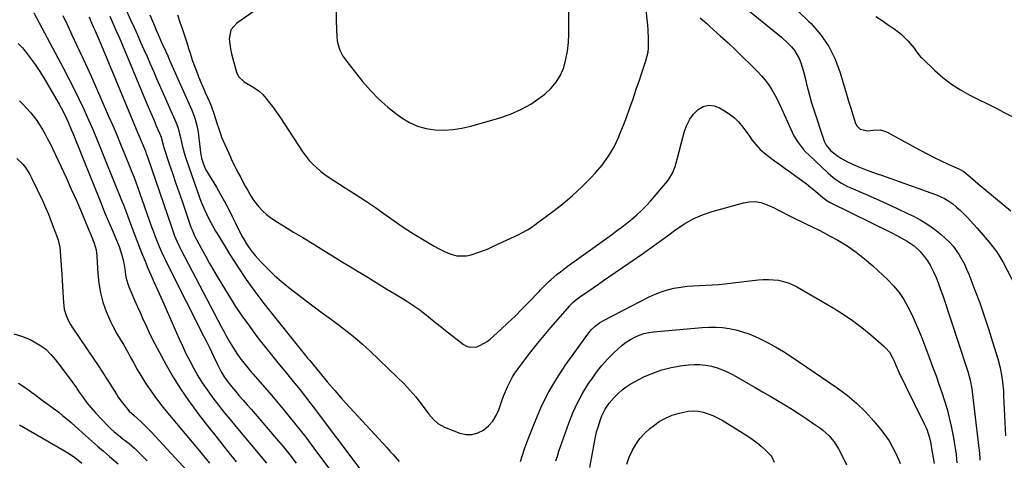
# Model space of a CAD drawing. Units: inches. Extents: x 1920939 to 1926263, y 390208 to 395525.
# Drawn here: x 1923350 to 1923870, y 390966 to 391199 of the extents above; entities that cross this region are included whole.
import ezdxf

# ---------------------------------------------------------------- set-up
doc = ezdxf.new("R2010")
doc.units = ezdxf.units.IN
doc.header["$MEASUREMENT"] = 0
doc.layers.add('7', color=7, linetype='Continuous')
doc.layers.add('8', color=7, linetype='Continuous')

msp = doc.modelspace()

# ---------------------------------------------------------------- linework, layer by layer
at = {"layer": '7', "color": 18}
for points in [[(1923723.53, 391212.9, 1844), (1923750.47, 391191.03, 1844), (1923752.38, 391189.41, 1844), (1923756.02, 391186.01, 1844), (1923757.76, 391184.22, 1844), (1923759.35, 391182.27, 1844), (1923761.79, 391178.14, 1844), (1923762.69, 391175.89, 1844), (1923764.1, 391171.19, 1844), (1923765.29, 391166.42, 1844), (1923765.7, 391164.59, 1844), (1923766.48, 391161.29, 1844), (1923767.34, 391158.01, 1844), (1923768.3, 391154.76, 1844), (1923769.33, 391151.52, 1844), (1923775.01, 391134.52, 1844), (1923775.99, 391132.34, 1844), (1923778.54, 391129.31, 1844), (1923782.09, 391126.57, 1844), (1923783.78, 391125.44, 1844), (1923787.34, 391123.52, 1844), (1923791.06, 391121.79, 1844), (1923792.79, 391121.02, 1844), (1923794.52, 391120.29, 1844), (1923798.05, 391118.96, 1844), (1923799.84, 391118.33, 1844), (1923803.4, 391117.07, 1844), (1923805.18, 391116.44, 1844), (1923833.67, 391106.26, 1844), (1923836.1, 391105.26, 1844), (1923838.44, 391104.12, 1844), (1923840.67, 391102.77, 1844), (1923842.82, 391101.27, 1844), (1923844.86, 391099.61, 1844), (1923846.83, 391097.88, 1844), (1923848.71, 391096.05, 1844), (1923850.52, 391094.14, 1844), (1923853.51, 391090.81, 1844), (1923855.64, 391088.42, 1844), (1923857.78, 391086.02, 1844), (1923859.9, 391083.61, 1844), (1923862.02, 391081.19, 1844), (1923864.03, 391078.71, 1844), (1923865.93, 391076.14, 1844), (1923867.63, 391073.44, 1844), (1923869.21, 391070.66, 1844), (1923875.87, 391057.85, 1844)], [(1923405.04, 391207.19, 1852), (1923409.12, 391198.19, 1852), (1923410.85, 391194.38, 1852), (1923412.56, 391190.57, 1852), (1923414.25, 391186.74, 1852), (1923415.93, 391182.92, 1852), (1923417.61, 391179.09, 1852), (1923419.29, 391175.26, 1852), (1923420.97, 391171.43, 1852), (1923422.65, 391167.6, 1852), (1923432.97, 391144.12, 1852), (1923433.36, 391143.18, 1852), (1923434.04, 391141.25, 1852), (1923434.83, 391138.3, 1852), (1923435.27, 391136.3, 1852), (1923436.3, 391131.51, 1852), (1923437.53, 391127.05, 1852), (1923438.26, 391124.85, 1852), (1923445.33, 391104.75, 1852), (1923446.04, 391102.83, 1852), (1923447.61, 391099.03, 1852), (1923448.96, 391096.13, 1852), (1923450.26, 391093.46, 1852), (1923452.34, 391089.52, 1852), (1923453.82, 391086.93, 1852), (1923454.58, 391085.66, 1852), (1923461.26, 391074.67, 1852), (1923465.5, 391068, 1852), (1923469.9, 391061.43, 1852), (1923474.54, 391055.03, 1852), (1923479.34, 391048.75, 1852), (1923494.67, 391029.42, 1852), (1923496.85, 391026.69, 1852), (1923499.06, 391023.98, 1852), (1923501.27, 391021.28, 1852), (1923502.38, 391019.93, 1852), (1923503.49, 391018.58, 1852), (1923508.9, 391011.96, 1852), (1923512.75, 391007.33, 1852), (1923516.65, 391002.74, 1852), (1923520.64, 390998.23, 1852), (1923524.68, 390993.76, 1852), (1923544.14, 390972.6, 1852), (1923545.79, 390970.8, 1852), (1923547.43, 390968.98, 1852), (1923550.68, 390965.33, 1852)], [(1923474.09, 391203.17, 1846), (1923464.96, 391196.81, 1846), (1923461.88, 391193.16, 1846), (1923461.04, 391188.45, 1846), (1923461.33, 391185.81, 1846), (1923461.73, 391183.18, 1846), (1923462.27, 391180.58, 1846), (1923462.9, 391178, 1846), (1923464.89, 391170.85, 1846), (1923465.91, 391168.55, 1846), (1923468.94, 391165.7, 1846), (1923472.27, 391163.9, 1846), (1923474.56, 391162.47, 1846), (1923476.72, 391160.86, 1846), (1923478.66, 391159, 1846), (1923480.46, 391156.97, 1846), (1923481.55, 391155.56, 1846), (1923483.75, 391152.67, 1846), (1923485.9, 391149.74, 1846), (1923487.98, 391146.76, 1846), (1923490.01, 391143.75, 1846), (1923499.9, 391128.67, 1846), (1923501.52, 391126.41, 1846), (1923503.25, 391124.24, 1846), (1923505.15, 391122.22, 1846), (1923507.17, 391120.29, 1846), (1923509.31, 391118.5, 1846), (1923511.5, 391116.77, 1846), (1923513.78, 391115.17, 1846), (1923516.12, 391113.63, 1846), (1923522.17, 391109.86, 1846), (1923527.54, 391106.45, 1846), (1923532.88, 391102.98, 1846), (1923538.15, 391099.41, 1846), (1923543.37, 391095.79, 1846), (1923552.87, 391089.07, 1846), (1923555.28, 391087.41, 1846), (1923557.74, 391085.81, 1846), (1923559.41, 391084.79, 1846), (1923569.17, 391078.96, 1846), (1923571.47, 391077.68, 1846), (1923573.81, 391076.5, 1846), (1923576.21, 391075.46, 1846), (1923578.67, 391074.52, 1846), (1923581.15, 391073.93, 1846), (1923586.13, 391073.9, 1846), (1923588.63, 391074.47, 1846), (1923595.68, 391076.86, 1846), (1923597.62, 391077.66, 1846), (1923600.76, 391079.22, 1846), (1923613.86, 391085.21, 1846), (1923615.09, 391085.8, 1846), (1923618.67, 391087.81, 1846), (1923620.96, 391089.31, 1846), (1923622.08, 391090.1, 1846), (1923623.19, 391090.9, 1846), (1923631.79, 391097.28, 1846), (1923637.07, 391101.42, 1846), (1923642.2, 391105.74, 1846), (1923647.1, 391110.31, 1846), (1923651.84, 391115.06, 1846), (1923654.1, 391117.46, 1846), (1923657.83, 391121.85, 1846), (1923661.2, 391126.48, 1846), (1923664.04, 391131.45, 1846), (1923666.52, 391136.64, 1846), (1923667.18, 391138.23, 1846), (1923669.02, 391142.83, 1846), (1923670.79, 391147.45, 1846), (1923672.48, 391152.1, 1846), (1923674.09, 391156.78, 1846), (1923674.69, 391158.56, 1846), (1923675.96, 391162.37, 1846), (1923677.24, 391166.17, 1846), (1923678.53, 391169.98, 1846), (1923679.81, 391173.78, 1846), (1923680.87, 391176.88, 1846), (1923682.01, 391181.44, 1846), (1923682.27, 391183.78, 1846), (1923682.32, 391188.52, 1846), (1923682.06, 391193.26, 1846), (1923681.85, 391195.63, 1846), (1923680.69, 391206.9, 1846)], [(1923373.25, 391200.8, 1858), (1923375.58, 391195.72, 1858), (1923377.95, 391190.66, 1858), (1923379.23, 391188, 1858), (1923382.24, 391181.61, 1858), (1923385.21, 391175.2, 1858), (1923388.11, 391168.76, 1858), (1923390.98, 391162.3, 1858), (1923397.35, 391147.71, 1858), (1923399.5, 391142.75, 1858), (1923401.62, 391137.78, 1858), (1923403.7, 391132.79, 1858), (1923405.75, 391127.79, 1858), (1923408.81, 391120.27, 1858), (1923409.31, 391119.02, 1858), (1923410.78, 391115.29, 1858), (1923411.73, 391112.78, 1858), (1923412.63, 391110.26, 1858), (1923420.02, 391089.27, 1858), (1923420.97, 391086.64, 1858), (1923421.95, 391084.02, 1858), (1923422.97, 391081.42, 1858), (1923424.03, 391078.83, 1858), (1923425.14, 391076.27, 1858), (1923426.28, 391073.72, 1858), (1923427.48, 391071.19, 1858), (1923428.71, 391068.68, 1858), (1923447.8, 391030.99, 1858), (1923449.11, 391028.38, 1858), (1923450.4, 391025.76, 1858), (1923451.67, 391023.13, 1858), (1923452.92, 391020.5, 1858), (1923454.79, 391016.56, 1858), (1923456.82, 391012.6, 1858), (1923458.33, 391010.06, 1858), (1923460.2, 391007.42, 1858), (1923462.2, 391004.87, 1858), (1923464.28, 391002.39, 1858), (1923466.32, 391000.04, 1858), (1923468.4, 390997.64, 1858), (1923470.48, 390995.24, 1858), (1923472.56, 390992.84, 1858), (1923474.63, 390990.43, 1858), (1923485.83, 390977.47, 1858), (1923489.43, 390973.19, 1858), (1923492.95, 390968.85, 1858), (1923496.36, 390964.42, 1858)], [(1923387.07, 391200.02, 1856), (1923387.87, 391198.17, 1856), (1923389.46, 391194.48, 1856), (1923390.26, 391192.64, 1856), (1923391.85, 391188.94, 1856), (1923393.41, 391185.24, 1856), (1923412.82, 391138.7, 1856), (1923413.52, 391137.04, 1856), (1923414.89, 391133.7, 1856), (1923416.77, 391129.11, 1856), (1923417.42, 391127.43, 1856), (1923417.72, 391126.58, 1856), (1923417.87, 391126.15, 1856), (1923430.46, 391089.14, 1856), (1923431.01, 391087.56, 1856), (1923432.2, 391084.42, 1856), (1923433.51, 391081.33, 1856), (1923434.94, 391078.3, 1856), (1923435.69, 391076.81, 1856), (1923456.97, 391036.13, 1856), (1923458.27, 391033.69, 1856), (1923459.6, 391031.28, 1856), (1923460.97, 391028.88, 1856), (1923462.9, 391025.6, 1856), (1923465.31, 391021.84, 1856), (1923466.61, 391020.02, 1856), (1923469.35, 391016.48, 1856), (1923472.2, 391013.03, 1856), (1923473.65, 391011.33, 1856), (1923483.24, 391000.26, 1856), (1923489.41, 390992.97, 1856), (1923495.47, 390985.58, 1856), (1923501.37, 390978.06, 1856), (1923507.14, 390970.45, 1856), (1923513.6, 390961.74, 1856)], [(1923397.96, 391200.53, 1854), (1923399.62, 391196.83, 1854), (1923401.25, 391193.12, 1854), (1923402.84, 391189.39, 1854), (1923417.73, 391153.74, 1854), (1923418.92, 391150.92, 1854), (1923420.11, 391148.1, 1854), (1923421.31, 391145.28, 1854), (1923422.52, 391142.47, 1854), (1923424.67, 391137.47, 1854), (1923425.02, 391136.52, 1854), (1923426.24, 391131.75, 1854), (1923426.48, 391131.01, 1854), (1923429.33, 391122.54, 1854), (1923431.01, 391117.57, 1854), (1923432.7, 391112.6, 1854), (1923434.4, 391107.64, 1854), (1923436.1, 391102.68, 1854), (1923440.82, 391088.99, 1854), (1923441.2, 391087.93, 1854), (1923442.08, 391085.86, 1854), (1923442.58, 391084.86, 1854), (1923446.28, 391077.85, 1854), (1923448.43, 391073.86, 1854), (1923450.63, 391069.9, 1854), (1923452.89, 391065.98, 1854), (1923455.2, 391062.09, 1854), (1923460.45, 391053.42, 1854), (1923464.02, 391047.74, 1854), (1923467.72, 391042.16, 1854), (1923471.61, 391036.7, 1854), (1923475.62, 391031.33, 1854), (1923476.87, 391029.72, 1854), (1923480.38, 391025.25, 1854), (1923483.93, 391020.79, 1854), (1923487.53, 391016.38, 1854), (1923491.16, 391012, 1854), (1923494.78, 391007.61, 1854), (1923498.35, 391003.18, 1854), (1923501.85, 390998.69, 1854), (1923505.3, 390994.17, 1854), (1923530.4, 390960.69, 1854)], [(1923433.65, 391201.17, 1848), (1923435.02, 391197.23, 1848), (1923436.11, 391194.02, 1848), (1923437.19, 391190.8, 1848), (1923438.23, 391187.56, 1848), (1923439.25, 391184.32, 1848), (1923439.38, 391183.89, 1848), (1923440.34, 391180.87, 1848), (1923441.35, 391177.87, 1848), (1923442.41, 391174.89, 1848), (1923443.52, 391171.92, 1848), (1923444.67, 391168.97, 1848), (1923445.86, 391166.03, 1848), (1923447.09, 391163.11, 1848), (1923448.35, 391160.21, 1848), (1923449.58, 391157.42, 1848), (1923450.51, 391155.22, 1848), (1923451.41, 391153.01, 1848), (1923453.04, 391148.53, 1848), (1923454.54, 391144, 1848), (1923455.26, 391141.5, 1848), (1923456.5, 391137.81, 1848), (1923456.99, 391136.61, 1848), (1923461.42, 391126.51, 1848), (1923462.46, 391124.21, 1848), (1923463.55, 391121.92, 1848), (1923464.68, 391119.66, 1848), (1923465.86, 391117.42, 1848), (1923467.06, 391115.19, 1848), (1923468.26, 391112.95, 1848), (1923469.45, 391110.72, 1848), (1923470.73, 391108.32, 1848), (1923472.03, 391106.05, 1848), (1923473.43, 391103.85, 1848), (1923474.98, 391101.75, 1848), (1923476.63, 391099.71, 1848), (1923478.67, 391097.55, 1848), (1923480.66, 391095.71, 1848), (1923482.81, 391094.05, 1848), (1923485.07, 391092.52, 1848), (1923490.12, 391089.43, 1848), (1923494.99, 391086.46, 1848), (1923499.86, 391083.48, 1848), (1923504.73, 391080.5, 1848), (1923509.59, 391077.52, 1848), (1923515.5, 391073.91, 1848), (1923520.28, 391070.98, 1848), (1923525.06, 391068.05, 1848), (1923529.84, 391065.13, 1848), (1923534.61, 391062.2, 1848), (1923535.65, 391061.57, 1848), (1923539.91, 391058.96, 1848), (1923544.18, 391056.35, 1848), (1923548.44, 391053.75, 1848), (1923552.71, 391051.15, 1848), (1923554.72, 391049.93, 1848), (1923557.94, 391047.87, 1848), (1923561.08, 391045.72, 1848), (1923564.13, 391043.42, 1848), (1923567.1, 391041.02, 1848), (1923570.04, 391038.58, 1848), (1923572.99, 391036.16, 1848), (1923575.99, 391033.78, 1848), (1923579, 391031.42, 1848), (1923584.57, 391027.12, 1848), (1923586.24, 391026.2, 1848), (1923587.98, 391025.63, 1848), (1923591.69, 391025.9, 1848), (1923593.57, 391026.65, 1848), (1923597.03, 391028.66, 1848), (1923598.61, 391029.92, 1848), (1923604.35, 391035.07, 1848), (1923608.1, 391038.53, 1848), (1923611.8, 391042.04, 1848), (1923615.41, 391045.64, 1848), (1923618.96, 391049.29, 1848), (1923624.51, 391055.12, 1848), (1923625.25, 391055.91, 1848), (1923627.49, 391058.24, 1848), (1923629.82, 391060.49, 1848), (1923630.63, 391061.2, 1848), (1923634.08, 391064.12, 1848), (1923635.81, 391065.51, 1848), (1923639.37, 391068.19, 1848), (1923662.65, 391085.03, 1848), (1923665.41, 391087.05, 1848), (1923668.14, 391089.1, 1848), (1923670.84, 391091.2, 1848), (1923673.52, 391093.32, 1848), (1923676.11, 391095.54, 1848), (1923678.62, 391097.84, 1848), (1923680.99, 391100.29, 1848), (1923683.27, 391102.82, 1848), (1923692.2, 391113.32, 1848), (1923692.98, 391114.31, 1848), (1923694.91, 391117.57, 1848), (1923696.27, 391121.13, 1848), (1923696.63, 391122.35, 1848), (1923701.31, 391139.74, 1848), (1923702.5, 391142.97, 1848), (1923704.03, 391145.99, 1848), (1923706.07, 391148.69, 1848), (1923708.45, 391151.18, 1848), (1923711.17, 391152.72, 1848), (1923713.95, 391153.51, 1848), (1923716.82, 391153.18, 1848), (1923719.75, 391152.12, 1848), (1923723.2, 391149.99, 1848), (1923725.46, 391148.41, 1848), (1923727.6, 391146.69, 1848), (1923729.54, 391144.76, 1848), (1923731.34, 391142.68, 1848), (1923734.29, 391138.87, 1848), (1923735.51, 391137, 1848), (1923736.76, 391135.15, 1848), (1923739.92, 391131.39, 1848), (1923741.24, 391130.05, 1848), (1923744.11, 391127.62, 1848), (1923748.78, 391124.14, 1848), (1923751.56, 391122.08, 1848), (1923754.35, 391120.04, 1848), (1923757.16, 391118.01, 1848), (1923759.97, 391116, 1848), (1923760.53, 391115.6, 1848), (1923763.05, 391113.77, 1848), (1923765.54, 391111.89, 1848), (1923767.97, 391109.96, 1848), (1923770.38, 391107.98, 1848), (1923774.23, 391104.74, 1848), (1923775.64, 391103.62, 1848), (1923777.13, 391102.63, 1848), (1923777.65, 391102.33, 1848), (1923778.19, 391102.05, 1848), (1923810.97, 391085.79, 1848), (1923812.94, 391084.79, 1848), (1923816.83, 391082.68, 1848), (1923818.75, 391081.58, 1848), (1923822.37, 391079.09, 1848), (1923825.58, 391076.1, 1848), (1923826.2, 391075.42, 1848), (1923827.91, 391073.39, 1848), (1923829.48, 391071.27, 1848), (1923830.84, 391069.01, 1848), (1923832.62, 391065.43, 1848), (1923833.96, 391062.37, 1848), (1923835.23, 391059.29, 1848), (1923836.4, 391056.16, 1848), (1923837.5, 391053.01, 1848), (1923850.26, 391014.39, 1848), (1923850.74, 391012.87, 1848), (1923851.96, 391008.27, 1848), (1923852.83, 391003.59, 1848), (1923853.04, 391002.01, 1848), (1923856.61, 390972.39, 1848), (1923856.71, 390971.46, 1848), (1923857.11, 390966.83, 1848), (1923857.17, 390965.9, 1848)], [(1923517.49, 391204.19, 1844), (1923517.51, 391198.07, 1844), (1923517.79, 391189.41, 1844), (1923517.95, 391187.63, 1844), (1923518.24, 391185.89, 1844), (1923519.35, 391182.53, 1844), (1923521, 391179.36, 1844), (1923521.98, 391177.88, 1844), (1923523.04, 391176.44, 1844), (1923531.36, 391166.01, 1844), (1923535.51, 391161.21, 1844), (1923539.9, 391156.66, 1844), (1923544.64, 391152.47, 1844), (1923549.61, 391148.52, 1844), (1923552.1, 391146.7, 1844), (1923556.15, 391144.25, 1844), (1923560.38, 391142.3, 1844), (1923564.87, 391141.09, 1844), (1923569.54, 391140.37, 1844), (1923574.34, 391140.3, 1844), (1923579.09, 391140.56, 1844), (1923583.8, 391141.31, 1844), (1923588.47, 391142.38, 1844), (1923603.75, 391146.74, 1844), (1923609.43, 391148.71, 1844), (1923614.91, 391151.08, 1844), (1923620.09, 391154.06, 1844), (1923625.06, 391157.43, 1844), (1923627.54, 391159.32, 1844), (1923630.78, 391162.3, 1844), (1923633.59, 391165.58, 1844), (1923635.76, 391169.32, 1844), (1923637.51, 391173.36, 1844), (1923638.69, 391177.67, 1844), (1923639.58, 391182.03, 1844), (1923640.03, 391186.46, 1844), (1923640.19, 391190.93, 1844), (1923640.12, 391195.91, 1844), (1923640.13, 391202.9, 1844)], [(1923709.56, 391199.63, 1846), (1923712.99, 391196.59, 1846), (1923714.69, 391195.06, 1846), (1923720.12, 391190.13, 1846), (1923724.21, 391186.36, 1846), (1923728.26, 391182.55, 1846), (1923732.25, 391178.68, 1846), (1923736.19, 391174.77, 1846), (1923739.95, 391170.99, 1846), (1923741.91, 391168.87, 1846), (1923743.77, 391166.68, 1846), (1923745.48, 391164.36, 1846), (1923747.08, 391161.96, 1846), (1923748.55, 391159.47, 1846), (1923749.95, 391156.94, 1846), (1923751.24, 391154.36, 1846), (1923752.45, 391151.73, 1846), (1923757.09, 391141.14, 1846), (1923758.01, 391139.21, 1846), (1923758.99, 391137.31, 1846), (1923761.24, 391133.67, 1846), (1923763.84, 391130.27, 1846), (1923765.28, 391128.69, 1846), (1923766.79, 391127.18, 1846), (1923776.98, 391117.55, 1846), (1923779.7, 391115.23, 1846), (1923781.14, 391114.17, 1846), (1923784.15, 391112.24, 1846), (1923787.31, 391110.56, 1846), (1923788.94, 391109.81, 1846), (1923796.81, 391106.4, 1846), (1923802.37, 391103.94, 1846), (1923807.92, 391101.44, 1846), (1923813.44, 391098.88, 1846), (1923818.94, 391096.28, 1846), (1923822.02, 391094.8, 1846), (1923825.91, 391092.73, 1846), (1923829.66, 391090.46, 1846), (1923833.22, 391087.89, 1846), (1923836.64, 391085.13, 1846), (1923839.02, 391083.03, 1846), (1923841.05, 391081.07, 1846), (1923842.95, 391079.01, 1846), (1923844.66, 391076.77, 1846), (1923846.23, 391074.43, 1846), (1923847.63, 391071.97, 1846), (1923848.95, 391069.47, 1846), (1923850.12, 391066.9, 1846), (1923851.21, 391064.28, 1846), (1923854.49, 391055.76, 1846), (1923857, 391049.01, 1846), (1923859.41, 391042.22, 1846), (1923861.67, 391035.38, 1846), (1923863.84, 391028.51, 1846), (1923866.57, 391019.49, 1846), (1923867.83, 391014.68, 1846), (1923868.71, 391009.79, 1846), (1923869.02, 391007.32, 1846), (1923869.49, 391002.37, 1846), (1923869.65, 390999.88, 1846), (1923870.68, 390978.8, 1846)], [(1923761.5, 391202.81, 1842), (1923766.85, 391197.7, 1842), (1923768, 391196.55, 1842), (1923772.99, 391190.72, 1842), (1923777.33, 391184.5, 1842), (1923780.7, 391177.7, 1842), (1923783.41, 391170.52, 1842), (1923785.67, 391162.84, 1842), (1923786.75, 391159.2, 1842), (1923787.85, 391155.55, 1842), (1923788.97, 391151.92, 1842), (1923790.1, 391148.29, 1842), (1923791.52, 391143.8, 1842), (1923792.13, 391142.6, 1842), (1923793.97, 391140.86, 1842), (1923798.04, 391139.94, 1842), (1923800.87, 391140.19, 1842), (1923804.69, 391140.38, 1842), (1923806.26, 391139.97, 1842), (1923807.81, 391139.34, 1842), (1923825.63, 391129.64, 1842), (1923829.27, 391127.71, 1842), (1923832.94, 391125.85, 1842), (1923836.64, 391124.06, 1842), (1923840.38, 391122.33, 1842), (1923846.29, 391119.68, 1842), (1923848.59, 391118.42, 1842), (1923851.98, 391115.67, 1842), (1923853.38, 391114.33, 1842), (1923856.14, 391111.88, 1842), (1923873.37, 391097.59, 1842)], [(1923349.59, 391186.09, 1862), (1923351.86, 391183.67, 1862), (1923353.27, 391182, 1862), (1923356.02, 391178.53, 1862), (1923358.66, 391174.97, 1862), (1923361.1, 391171.28, 1862), (1923363.42, 391167.51, 1862), (1923371.28, 391153.9, 1862), (1923372.3, 391152.07, 1862), (1923374.24, 391148.34, 1862), (1923376.01, 391144.52, 1862), (1923377.67, 391140.66, 1862), (1923378.46, 391138.71, 1862), (1923393.35, 391101.49, 1862), (1923394.47, 391098.73, 1862), (1923395.61, 391095.98, 1862), (1923396.78, 391093.25, 1862), (1923397.97, 391090.52, 1862), (1923399.28, 391087.57, 1862), (1923400.36, 391085.07, 1862), (1923401.9, 391081.28, 1862), (1923402.84, 391078.73, 1862), (1923404.31, 391074.3, 1862), (1923405.14, 391071.12, 1862), (1923405.84, 391066.79, 1862), (1923406.5, 391062.59, 1862), (1923407.44, 391059.18, 1862), (1923408.07, 391057.51, 1862), (1923409.61, 391053.88, 1862), (1923411.09, 391050.43, 1862), (1923412.59, 391046.99, 1862), (1923414.12, 391043.56, 1862), (1923415.67, 391040.13, 1862), (1923416.57, 391038.16, 1862), (1923418.63, 391033.78, 1862), (1923420.75, 391029.42, 1862), (1923422.96, 391025.12, 1862), (1923425.23, 391020.84, 1862), (1923427.69, 391016.3, 1862), (1923431.38, 391009.88, 1862), (1923435.26, 391003.58, 1862), (1923439.45, 390997.47, 1862), (1923443.83, 390991.49, 1862), (1923444.62, 390990.46, 1862), (1923449.57, 390984.08, 1862), (1923454.56, 390977.74, 1862), (1923459.61, 390971.44, 1862), (1923464.7, 390965.17, 1862)], [(1923350.32, 391155.77, 1864), (1923352.45, 391153.69, 1864), (1923355.89, 391149.77, 1864), (1923357.69, 391147.59, 1864), (1923359.4, 391145.36, 1864), (1923360.97, 391143.03, 1864), (1923362.46, 391140.63, 1864), (1923363.85, 391138.17, 1864), (1923365.19, 391135.69, 1864), (1923366.47, 391133.17, 1864), (1923367.71, 391130.63, 1864), (1923372.1, 391121.28, 1864), (1923374.91, 391115.23, 1864), (1923377.66, 391109.15, 1864), (1923380.33, 391103.03, 1864), (1923382.96, 391096.89, 1864), (1923386.95, 391087.41, 1864), (1923388.12, 391084.58, 1864), (1923389.75, 391080.6, 1864), (1923390.74, 391077.12, 1864), (1923391.13, 391073.52, 1864), (1923391.58, 391064.52, 1864), (1923392.11, 391059.38, 1864), (1923392.99, 391054.32, 1864), (1923394.39, 391049.39, 1864), (1923396.14, 391044.53, 1864), (1923398.38, 391039.22, 1864), (1923399.34, 391037.1, 1864), (1923401.49, 391033, 1864), (1923403.93, 391029.05, 1864), (1923405.13, 391027.06, 1864), (1923407.41, 391023.01, 1864), (1923408.77, 391020.48, 1864), (1923410.58, 391017.18, 1864), (1923412.44, 391013.91, 1864), (1923414.37, 391010.68, 1864), (1923416.34, 391007.48, 1864), (1923416.88, 391006.63, 1864), (1923419.22, 391003.08, 1864), (1923421.66, 390999.59, 1864), (1923424.24, 390996.2, 1864), (1923426.9, 390992.88, 1864), (1923439.59, 390977.71, 1864), (1923445.14, 390971.05, 1864), (1923450.67, 390964.38, 1864)], [(1923349, 391125.32, 1866), (1923352.12, 391122.37, 1866), (1923353.42, 391120.56, 1866), (1923355.74, 391116.78, 1866), (1923356.77, 391114.81, 1866), (1923362.38, 391103.12, 1866), (1923364.05, 391099.48, 1866), (1923365.65, 391095.81, 1866), (1923367.12, 391092.1, 1866), (1923368.52, 391088.34, 1866), (1923370.68, 391082.27, 1866), (1923370.92, 391081.53, 1866), (1923371.61, 391078.48, 1866), (1923371.86, 391076.15, 1866), (1923372.59, 391063.97, 1866), (1923372.77, 391060.92, 1866), (1923372.95, 391057.87, 1866), (1923373.13, 391054.82, 1866), (1923373.31, 391051.77, 1866), (1923373.46, 391049.2, 1866), (1923373.93, 391045.73, 1866), (1923374.9, 391042.37, 1866), (1923376.33, 391039.17, 1866), (1923377.19, 391037.64, 1866), (1923378.13, 391036.16, 1866), (1923386.25, 391024.3, 1866), (1923389.21, 391019.92, 1866), (1923392.14, 391015.51, 1866), (1923395, 391011.07, 1866), (1923397.83, 391006.59, 1866), (1923401.44, 391000.8, 1866), (1923402.46, 390999.23, 1866), (1923404.65, 390996.19, 1866), (1923406.72, 390993.63, 1866), (1923408.28, 390991.9, 1866), (1923410.85, 390989.53, 1866), (1923414.48, 390986.22, 1866), (1923417.17, 390983.62, 1866), (1923419.76, 390980.92, 1866), (1923438.73, 390960.4, 1866)], [(1923614.62, 390965.34, 1852), (1923615.67, 390968.66, 1852), (1923616.78, 390971.96, 1852), (1923617.97, 390975.24, 1852), (1923619.22, 390978.49, 1852), (1923622.71, 390987.28, 1852), (1923626.01, 390994.77, 1852), (1923629.66, 391002.08, 1852), (1923633.82, 391009.1, 1852), (1923638.33, 391015.92, 1852), (1923650.24, 391032.59, 1852), (1923652.04, 391034.79, 1852), (1923654.1, 391036.73, 1852), (1923656.38, 391038.42, 1852), (1923658.83, 391039.85, 1852), (1923682.6, 391052.18, 1852), (1923685.76, 391053.65, 1852), (1923688.98, 391054.94, 1852), (1923692.3, 391055.94, 1852), (1923695.68, 391056.77, 1852), (1923699.27, 391057.38, 1852), (1923702.58, 391057.83, 1852), (1923705.9, 391058.09, 1852), (1923709.24, 391058.23, 1852), (1923712.58, 391058.33, 1852), (1923715.91, 391058.51, 1852), (1923719.24, 391058.78, 1852), (1923722.57, 391059.12, 1852), (1923740.13, 391061.2, 1852), (1923742.81, 391061.41, 1852), (1923745.49, 391061.46, 1852), (1923748.17, 391061.29, 1852), (1923750.84, 391060.96, 1852), (1923753.46, 391060.38, 1852), (1923756.02, 391059.62, 1852), (1923758.47, 391058.58, 1852), (1923760.86, 391057.36, 1852), (1923779.73, 391046.37, 1852), (1923784.9, 391043.16, 1852), (1923789.94, 391039.77, 1852), (1923794.78, 391036.1, 1852), (1923799.48, 391032.24, 1852), (1923806.51, 391026.13, 1852), (1923807.54, 391025.14, 1852), (1923809.33, 391022.93, 1852), (1923810.76, 391020.44, 1852), (1923812.04, 391017.86, 1852), (1923812.63, 391016.54, 1852), (1923814.57, 391012.12, 1852), (1923815.63, 391009.78, 1852), (1923816.73, 391007.46, 1852), (1923817.86, 391005.15, 1852), (1923827.78, 390985.18, 1852), (1923829.06, 390982.32, 1852), (1923830.49, 390977.84, 1852), (1923831.2, 390974.77, 1852), (1923831.48, 390973.23, 1852), (1923832.98, 390964.14, 1852)], [(1923633.43, 390965.56, 1854), (1923634.17, 390968.13, 1854), (1923634.99, 390970.68, 1854), (1923640.16, 390985.51, 1854), (1923642.31, 390990.99, 1854), (1923644.73, 390996.33, 1854), (1923647.56, 391001.46, 1854), (1923650.66, 391006.46, 1854), (1923652.27, 391008.84, 1854), (1923654.89, 391012.46, 1854), (1923657.65, 391015.94, 1854), (1923660.63, 391019.24, 1854), (1923663.77, 391022.42, 1854), (1923666.43, 391024.95, 1854), (1923668.41, 391026.67, 1854), (1923670.48, 391028.26, 1854), (1923672.68, 391029.66, 1854), (1923674.96, 391030.93, 1854), (1923677.36, 391031.96, 1854), (1923679.81, 391032.81, 1854), (1923682.34, 391033.38, 1854), (1923684.92, 391033.76, 1854), (1923710.54, 391036.1, 1854), (1923714.14, 391036.28, 1854), (1923717.73, 391036.28, 1854), (1923721.3, 391035.99, 1854), (1923724.87, 391035.51, 1854), (1923728.39, 391034.76, 1854), (1923731.86, 391033.82, 1854), (1923735.25, 391032.63, 1854), (1923738.57, 391031.25, 1854), (1923740.75, 391030.25, 1854), (1923745.07, 391028.14, 1854), (1923749.3, 391025.88, 1854), (1923753.42, 391023.41, 1854), (1923757.46, 391020.8, 1854), (1923781.78, 391004.2, 1854), (1923787.05, 391000.27, 1854), (1923792.07, 390996.08, 1854), (1923796.73, 390991.48, 1854), (1923801.14, 390986.61, 1854), (1923804.65, 390982.4, 1854), (1923806.99, 390979.35, 1854), (1923809.16, 390976.19, 1854), (1923811.06, 390972.87, 1854), (1923812.8, 390969.44, 1854), (1923814.34, 390966.06, 1854), (1923815.08, 390964.21, 1854)], [(1923347.36, 391032.71, 1868), (1923351.44, 391031.44, 1868), (1923355.95, 391029.64, 1868), (1923358.1, 391028.53, 1868), (1923361.09, 391026.76, 1868), (1923364.18, 391024.52, 1868), (1923366.91, 391021.85, 1868), (1923369.4, 391018.92, 1868), (1923370.59, 391017.41, 1868), (1923371.75, 391015.88, 1868), (1923377.97, 391007.46, 1868), (1923379.97, 391004.68, 1868), (1923381.9, 391001.85, 1868), (1923383.85, 390999.04, 1868), (1923385.94, 390996.24, 1868), (1923388.15, 390993.54, 1868), (1923390.5, 390990.96, 1868), (1923397.14, 390983.98, 1868), (1923398.17, 390982.94, 1868), (1923400.33, 390980.96, 1868), (1923402.6, 390979.11, 1868), (1923404.91, 390977.3, 1868), (1923406.74, 390975.89, 1868), (1923408.22, 390974.72, 1868), (1923411.06, 390972.24, 1868), (1923412.43, 390970.94, 1868), (1923417.78, 390965.64, 1868)], [(1923651.31, 390962.08, 1856), (1923653.73, 390975.57, 1856), (1923654.27, 390978.23, 1856), (1923654.89, 390980.87, 1856), (1923655.62, 390983.48, 1856), (1923656.9, 390987.48, 1856), (1923657.6, 390989.32, 1856), (1923659.35, 390992.83, 1856), (1923661.55, 390996.1, 1856), (1923664.09, 390999.1, 1856), (1923666.42, 391001.4, 1856), (1923668.39, 391003.12, 1856), (1923670.45, 391004.71, 1856), (1923672.64, 391006.13, 1856), (1923674.91, 391007.42, 1856), (1923679.84, 391009.94, 1856), (1923684.49, 391012.01, 1856), (1923689.24, 391013.74, 1856), (1923694.15, 391014.95, 1856), (1923699.16, 391015.82, 1856), (1923703.27, 391016.31, 1856), (1923706.35, 391016.5, 1856), (1923709.41, 391016.48, 1856), (1923712.45, 391016.14, 1856), (1923715.48, 391015.58, 1856), (1923718.45, 391014.72, 1856), (1923721.36, 391013.71, 1856), (1923724.17, 391012.45, 1856), (1923726.91, 391011.03, 1856), (1923738.54, 391004.37, 1856), (1923742.46, 391002.1, 1856), (1923746.36, 390999.82, 1856), (1923750.25, 390997.51, 1856), (1923754.13, 390995.19, 1856), (1923758.15, 390992.71, 1856), (1923761.81, 390990.4, 1856), (1923765.42, 390988.01, 1856), (1923769, 390985.59, 1856), (1923772.57, 390983.12, 1856), (1923774.29, 390981.83, 1856), (1923777.44, 390978.93, 1856), (1923780.19, 390975.62, 1856), (1923782.51, 390972, 1856), (1923783.52, 390970.1, 1856), (1923786.74, 390963.47, 1856)], [(1923670.77, 390963.94, 1858), (1923672.12, 390967.49, 1858), (1923673.63, 390970.98, 1858), (1923675.49, 390974.27, 1858), (1923677.62, 390977.34, 1858), (1923680.14, 390980.09, 1858), (1923682.92, 390982.63, 1858), (1923684.81, 390984.14, 1858), (1923687.95, 390986.32, 1858), (1923691.22, 390988.21, 1858), (1923694.71, 390989.67, 1858), (1923698.35, 390990.83, 1858), (1923703.18, 390991.84, 1858), (1923705.83, 390992.02, 1858), (1923708.48, 390991.81, 1858), (1923711.13, 390991.33, 1858), (1923713.73, 390990.52, 1858), (1923716.26, 390989.56, 1858), (1923718.7, 390988.38, 1858), (1923721.08, 390987.06, 1858), (1923734.58, 390978.7, 1858), (1923737.03, 390977.06, 1858), (1923739.4, 390975.3, 1858), (1923741.63, 390973.39, 1858), (1923743.79, 390971.36, 1858), (1923746.89, 390968.23, 1858), (1923747.38, 390967.66, 1858), (1923748.62, 390964.98, 1858)], [(1923350.32, 390984.58, 1872), (1923350.91, 390984.24, 1872), (1923351.5, 390983.89, 1872), (1923374.15, 390970.85, 1872), (1923375.75, 390969.89, 1872), (1923378.85, 390967.84, 1872), (1923380.35, 390966.75, 1872), (1923383.29, 390964.48, 1872)]]:
    msp.add_polyline3d(points, dxfattribs=at)
at = {"layer": '8', "color": 18}
for points in [[(1923357.81, 391202.26, 1860), (1923373.43, 391173.12, 1860), (1923376.25, 391167.73, 1860), (1923379, 391162.3, 1860), (1923381.64, 391156.82, 1860), (1923384.21, 391151.31, 1860), (1923386.69, 391145.75, 1860), (1923389.12, 391140.17, 1860), (1923391.48, 391134.56, 1860), (1923393.79, 391128.93, 1860), (1923401.05, 391110.94, 1860), (1923402.69, 391106.87, 1860), (1923404.34, 391102.8, 1860), (1923405.15, 391100.77, 1860), (1923406.74, 391096.68, 1860), (1923407.51, 391094.62, 1860), (1923409.45, 391089.4, 1860), (1923410.83, 391085.71, 1860), (1923412.23, 391082.03, 1860), (1923413.65, 391078.36, 1860), (1923415.09, 391074.7, 1860), (1923416.57, 391071.05, 1860), (1923418.08, 391067.42, 1860), (1923419.65, 391063.81, 1860), (1923421.25, 391060.22, 1860), (1923423.18, 391055.93, 1860), (1923424.9, 391052.1, 1860), (1923426.6, 391048.27, 1860), (1923428.29, 391044.44, 1860), (1923434.44, 391030.43, 1860), (1923436.28, 391026.38, 1860), (1923438.18, 391022.36, 1860), (1923440.19, 391018.39, 1860), (1923442.26, 391014.45, 1860), (1923444.47, 391010.59, 1860), (1923446.79, 391006.81, 1860), (1923449.29, 391003.14, 1860), (1923451.9, 390999.55, 1860), (1923452.4, 390998.9, 1860), (1923455.37, 390995.05, 1860), (1923458.38, 390991.23, 1860), (1923461.43, 390987.46, 1860), (1923464.52, 390983.71, 1860), (1923480.71, 390964.33, 1860)], [(1923419.14, 391201.24, 1850), (1923420.52, 391197.8, 1850), (1923421.55, 391195.34, 1850), (1923422.52, 391193.06, 1850), (1923423.5, 391190.78, 1850), (1923425.49, 391186.24, 1850), (1923427.51, 391181.72, 1850), (1923428.52, 391179.46, 1850), (1923429.53, 391177.19, 1850), (1923441.26, 391150.76, 1850), (1923442.52, 391147.6, 1850), (1923443.06, 391145.99, 1850), (1923443.95, 391142.71, 1850), (1923444.58, 391139.37, 1850), (1923444.8, 391137.69, 1850), (1923445.8, 391128.48, 1850), (1923445.95, 391127.44, 1850), (1923446.38, 391125.4, 1850), (1923447.39, 391122.31, 1850), (1923448.56, 391119.72, 1850), (1923449.24, 391118.46, 1850), (1923454.22, 391110.11, 1850), (1923456.4, 391106.32, 1850), (1923458.52, 391102.5, 1850), (1923460.53, 391098.62, 1850), (1923462.48, 391094.71, 1850), (1923464.05, 391091.44, 1850), (1923465.18, 391089.15, 1850), (1923466.34, 391086.87, 1850), (1923467.55, 391084.62, 1850), (1923468.8, 391082.38, 1850), (1923470.13, 391080.2, 1850), (1923471.55, 391078.09, 1850), (1923473.1, 391076.07, 1850), (1923474.73, 391074.11, 1850), (1923477.91, 391070.55, 1850), (1923481.3, 391066.96, 1850), (1923484.82, 391063.51, 1850), (1923488.53, 391060.28, 1850), (1923492.37, 391057.18, 1850), (1923502.34, 391049.61, 1850), (1923506.51, 391046.47, 1850), (1923510.7, 391043.34, 1850), (1923514.9, 391040.23, 1850), (1923519.12, 391037.14, 1850), (1923523.28, 391033.99, 1850), (1923527.35, 391030.73, 1850), (1923531.28, 391027.3, 1850), (1923535.13, 391023.77, 1850), (1923549.84, 391009.72, 1850), (1923553.17, 391006.39, 1850), (1923556.37, 391002.96, 1850), (1923559.41, 390999.38, 1850), (1923562.34, 390995.69, 1850), (1923566.37, 390990.35, 1850), (1923569.02, 390987.25, 1850), (1923571.02, 390985.41, 1850), (1923574.52, 390983.43, 1850), (1923582.73, 390980.31, 1850), (1923585.96, 390979.62, 1850), (1923589.12, 390979.55, 1850), (1923592.17, 390980.4, 1850), (1923595.13, 390981.87, 1850), (1923597.75, 390984.11, 1850), (1923600.02, 390986.61, 1850), (1923601.79, 390989.5, 1850), (1923603.21, 390992.63, 1850), (1923603.9, 390994.66, 1850), (1923604.81, 390997.23, 1850), (1923605.77, 390999.77, 1850), (1923606.8, 391002.29, 1850), (1923607.87, 391004.79, 1850), (1923609.05, 391007.23, 1850), (1923610.34, 391009.61, 1850), (1923611.78, 391011.9, 1850), (1923613.33, 391014.12, 1850), (1923616.77, 391018.72, 1850), (1923620.17, 391023.16, 1850), (1923623.62, 391027.54, 1850), (1923627.18, 391031.86, 1850), (1923630.79, 391036.12, 1850), (1923640.68, 391047.54, 1850), (1923640.93, 391047.82, 1850), (1923642.24, 391049.2, 1850), (1923644.64, 391051.22, 1850), (1923645.91, 391052.14, 1850), (1923650.2, 391055.06, 1850), (1923652.99, 391056.97, 1850), (1923655.78, 391058.88, 1850), (1923658.57, 391060.8, 1850), (1923661.35, 391062.73, 1850), (1923679.03, 391074.97, 1850), (1923683.49, 391078.1, 1850), (1923687.92, 391081.27, 1850), (1923692.31, 391084.49, 1850), (1923696.68, 391087.75, 1850), (1923701.16, 391090.75, 1850), (1923705.82, 391093.41, 1850), (1923710.74, 391095.52, 1850), (1923715.85, 391097.28, 1850), (1923732.32, 391101.94, 1850), (1923735.45, 391102.47, 1850), (1923738.54, 391102.56, 1850), (1923741.59, 391102, 1850), (1923745.68, 391100.52, 1850), (1923748.12, 391099.39, 1850), (1923750.54, 391098.22, 1850), (1923752.94, 391097.01, 1850), (1923755.32, 391095.76, 1850), (1923757.7, 391094.52, 1850), (1923760.1, 391093.3, 1850), (1923762.52, 391092.13, 1850), (1923764.95, 391090.99, 1850), (1923769.02, 391089.08, 1850), (1923771.97, 391087.63, 1850), (1923774.88, 391086.1, 1850), (1923777.77, 391084.52, 1850), (1923782.11, 391082.08, 1850), (1923787.03, 391079.08, 1850), (1923791.78, 391075.86, 1850), (1923796.3, 391072.3, 1850), (1923800.65, 391068.53, 1850), (1923808.48, 391061.22, 1850), (1923811.59, 391057.99, 1850), (1923814.45, 391054.59, 1850), (1923816.93, 391050.9, 1850), (1923819.17, 391047.02, 1850), (1923821.15, 391042.97, 1850), (1923823.04, 391038.88, 1850), (1923824.8, 391034.73, 1850), (1923826.46, 391030.54, 1850), (1923830.72, 391019.3, 1850), (1923832.35, 391014.94, 1850), (1923833.96, 391010.57, 1850), (1923835.53, 391006.18, 1850), (1923837.07, 391001.79, 1850), (1923838.5, 390997.36, 1850), (1923839.81, 390992.9, 1850), (1923840.94, 390988.4, 1850), (1923841.94, 390983.85, 1850), (1923843.17, 390977.73, 1850), (1923843.57, 390975.56, 1850), (1923844.25, 390971.21, 1850), (1923844.52, 390969.03, 1850), (1923844.91, 390964.65, 1850)], [(1923802.21, 391200.33, 1840), (1923805.52, 391198.15, 1840), (1923808.8, 391195.92, 1840), (1923811.9, 391193.76, 1840), (1923813.86, 391192.28, 1840), (1923815.75, 391190.72, 1840), (1923819.2, 391187.24, 1840), (1923822.4, 391183.5, 1840), (1923823.7, 391181.66, 1840), (1923825.8, 391179.01, 1840), (1923826.58, 391178.21, 1840), (1923833.27, 391171.84, 1840), (1923837.58, 391168.09, 1840), (1923842.08, 391164.61, 1840), (1923846.88, 391161.54, 1840), (1923851.86, 391158.75, 1840), (1923865.3, 391151.99, 1840), (1923869.92, 391149.66, 1840), (1923874.55, 391147.34, 1840)], [(1923349.75, 391006.65, 1870), (1923353.27, 391004.41, 1870), (1923356.64, 391001.95, 1870), (1923358.36, 391000.62, 1870), (1923361.57, 390998.22, 1870), (1923364.83, 390995.88, 1870), (1923368.06, 390993.49, 1870), (1923371, 390991.25, 1870), (1923373.23, 390989.48, 1870), (1923375.45, 390987.68, 1870), (1923377.61, 390985.83, 1870), (1923379.75, 390983.94, 1870), (1923385.19, 390979.02, 1870), (1923388.32, 390976.21, 1870), (1923391.47, 390973.43, 1870), (1923394.64, 390970.68, 1870), (1923397.84, 390967.95, 1870), (1923402.42, 390964.07, 1870)]]:
    msp.add_polyline3d(points, dxfattribs=at)

doc.saveas('drawing.dxf')
